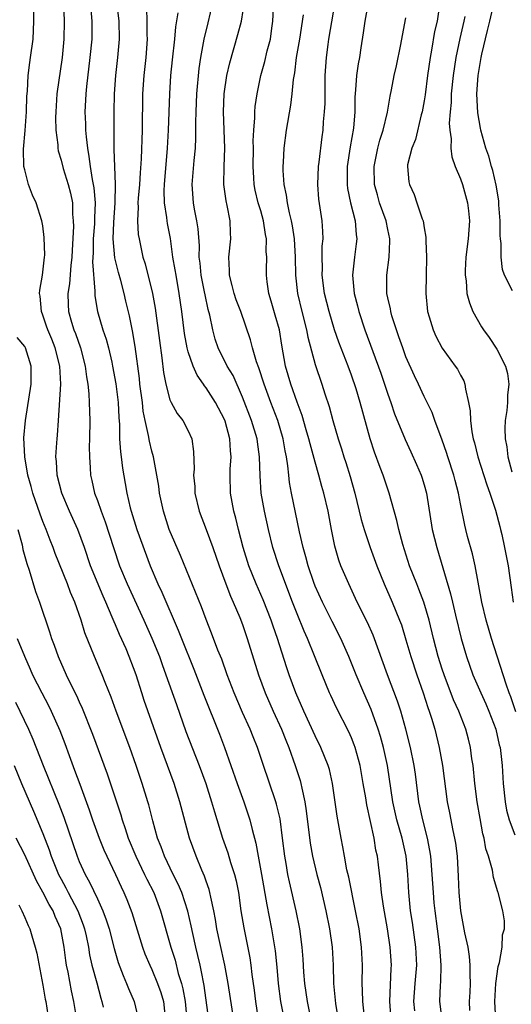
# Model space of a CAD drawing. Units: inches. Extents: x 2592000 to 2595000, y 1542000 to 1545000.
# Drawn here: x 2592546 to 2592601, y 1542851 to 1542959 of the extents above; entities that cross this region are included whole.
import ezdxf

# ---------------------------------------------------------------- set-up
doc = ezdxf.new("R2010")
doc.units = ezdxf.units.IN
doc.header["$MEASUREMENT"] = 0
doc.layers.add('LD25921542_2ft', color=143, linetype='Continuous')

msp = doc.modelspace()

# ---------------------------------------------------------------- linework, layer by layer
at = {"layer": 'LD25921542_2ft'}
for points, elevation in [([(2592578.57, 1542849), (2592578.14, 1542851), (2592578.01, 1542852.01), (2592577.86, 1542853), (2592577.76, 1542854.24), (2592577.68, 1542855.68), (2592577.57, 1542857), (2592577.31, 1542859), (2592576.92, 1542861), (2592576.17, 1542864.17), (2592576, 1542865), (2592575.8, 1542866.2), (2592575.65, 1542867), (2592575.41, 1542869), (2592575.13, 1542871.13), (2592574.75, 1542872.75), (2592574.68, 1542873), (2592573.22, 1542877.22), (2592572.63, 1542879), (2592572.16, 1542880.16), (2592571.84, 1542881), (2592571, 1542882.84), (2592570.06, 1542885), (2592569.3, 1542887), (2592568.7, 1542888.7), (2592568.29, 1542889.71), (2592567.59, 1542891.59), (2592567, 1542893.07), (2592566.47, 1542894.47), (2592564.15, 1542900.15), (2592562.93, 1542903), (2592562.27, 1542905), (2592561.86, 1542907), (2592561.76, 1542907.76), (2592561.57, 1542909), (2592561.18, 1542911), (2592561, 1542911.63), (2592560.73, 1542912.73), (2592560.64, 1542913.36), (2592560.27, 1542915), (2592560.05, 1542916.05), (2592559.96, 1542917), (2592559.69, 1542919), (2592559.63, 1542919.63), (2592559.17, 1542923.17), (2592558.89, 1542924.89), (2592558.55, 1542926.55), (2592558.14, 1542928.14), (2592557.95, 1542929), (2592557.58, 1542930.42), (2592557.32, 1542931.32), (2592556.93, 1542932.93), (2592556.75, 1542935), (2592556.82, 1542936.82), (2592556.98, 1542939), (2592556.99, 1542940.99), (2592556.91, 1542943), (2592556.87, 1542944.87), (2592556.84, 1542945.16), (2592556.87, 1542949), (2592556.9, 1542951), (2592557.02, 1542953), (2592557.26, 1542955), (2592557.45, 1542957), (2592557.4, 1542959), (2592556.91, 1542963)], 7182), ([(2592589.97, 1542849.97), (2592589.88, 1542851), (2592590.02, 1542853), (2592590.19, 1542855), (2592590.1, 1542857), (2592589.71, 1542859.71), (2592589.5, 1542861), (2592589.3, 1542863), (2592589.19, 1542865), (2592589.01, 1542867), (2592588.57, 1542869), (2592588.01, 1542871), (2592587.56, 1542873), (2592586.95, 1542877), (2592586.53, 1542879), (2592586.21, 1542880.21), (2592585.95, 1542881), (2592585.16, 1542883.16), (2592584.34, 1542885), (2592583.51, 1542887), (2592582.72, 1542889), (2592581.82, 1542891), (2592580.86, 1542892.86), (2592579.8, 1542895), (2592579, 1542896.77), (2592578.86, 1542897.14), (2592578.23, 1542899), (2592577.98, 1542899.98), (2592577.67, 1542901), (2592577.27, 1542902.73), (2592576.4, 1542907), (2592576.18, 1542908.18), (2592576.08, 1542909), (2592576, 1542910), (2592575.83, 1542911), (2592575.68, 1542911.68), (2592575.47, 1542913), (2592574.87, 1542915), (2592574.11, 1542917), (2592573.37, 1542919), (2592572.8, 1542920.8), (2592572.55, 1542921.45), (2592572.1, 1542923), (2592571.88, 1542923.88), (2592570.79, 1542927), (2592570.3, 1542928.3), (2592570.06, 1542929), (2592569.87, 1542929.87), (2592569.54, 1542931), (2592569.54, 1542931.54), (2592569.47, 1542933), (2592569.71, 1542935), (2592569.67, 1542935.67), (2592569.65, 1542937), (2592569.31, 1542938.69), (2592569.19, 1542939.19), (2592568.95, 1542941), (2592568.98, 1542943), (2592569.05, 1542945), (2592568.9, 1542949), (2592568.96, 1542951), (2592569.26, 1542953), (2592569.59, 1542954.41), (2592570.49, 1542957.51), (2592570.87, 1542959), (2592571.43, 1542962.57)], 7174), ([(2592570.02, 1542849), (2592569.41, 1542853), (2592569.04, 1542855), (2592568.49, 1542857.51), (2592568.18, 1542859), (2592568.02, 1542860.02), (2592567.83, 1542861), (2592567.49, 1542862.51), (2592567.41, 1542863), (2592567.33, 1542863.33), (2592567, 1542864.25), (2592566.82, 1542864.82), (2592566.51, 1542865.48), (2592565.87, 1542867), (2592565.14, 1542869), (2592564.1, 1542873), (2592563.47, 1542875), (2592562.01, 1542879), (2592560.17, 1542884.17), (2592559.89, 1542885), (2592559.26, 1542887), (2592559, 1542887.74), (2592558.52, 1542889), (2592558.16, 1542889.84), (2592557.43, 1542891.43), (2592557, 1542892.49), (2592556.84, 1542892.84), (2592556.65, 1542893.35), (2592555.95, 1542895), (2592555.65, 1542895.65), (2592554.26, 1542899), (2592553.57, 1542901), (2592552.85, 1542903), (2592551.94, 1542905), (2592551.08, 1542907), (2592550.58, 1542909), (2592550.5, 1542910.5), (2592550.44, 1542911), (2592550.54, 1542912.54), (2592550.56, 1542913), (2592550.61, 1542913.39), (2592550.72, 1542915), (2592550.96, 1542919), (2592550.88, 1542921), (2592550.36, 1542923), (2592549.98, 1542923.98), (2592549.53, 1542925), (2592549.41, 1542925.41), (2592549, 1542926.59), (2592548.83, 1542927), (2592548.69, 1542928.69), (2592548.64, 1542929), (2592548.65, 1542929.35), (2592548.95, 1542931), (2592549.19, 1542933), (2592549.2, 1542933.2), (2592549.15, 1542935.15), (2592549, 1542936.44), (2592548.9, 1542937), (2592548.27, 1542939), (2592547.84, 1542939.84), (2592547.42, 1542941), (2592547, 1542942.62), (2592546.92, 1542943), (2592546.88, 1542944.88), (2592547.06, 1542946.94), (2592547.21, 1542949), (2592547.25, 1542950.75), (2592547.3, 1542951.3), (2592547.37, 1542953), (2592547.55, 1542954.45), (2592547.65, 1542955), (2592547.92, 1542957), (2592547.98, 1542958.02), (2592548, 1542959), (2592548.02, 1542961)], 7188), ([(2592551.28, 1542961), (2592551.34, 1542959), (2592551.32, 1542957), (2592551.14, 1542955), (2592550.55, 1542951), (2592550.41, 1542949), (2592550.39, 1542948.39), (2592550.43, 1542947), (2592550.63, 1542945.37), (2592550.64, 1542945), (2592550.7, 1542944.7), (2592551, 1542943.67), (2592551.22, 1542942.78), (2592551.78, 1542941), (2592552.04, 1542940.04), (2592552.25, 1542939), (2592552.28, 1542937.72), (2592552.35, 1542937), (2592552.37, 1542936.37), (2592552.22, 1542933.78), (2592552.2, 1542933), (2592552.08, 1542932.08), (2592551.93, 1542930.07), (2592551.76, 1542929), (2592551.79, 1542927.79), (2592551.84, 1542927), (2592552.16, 1542925.84), (2592552.41, 1542925), (2592552.58, 1542924.58), (2592553.13, 1542923), (2592553.66, 1542921), (2592553.8, 1542919.8), (2592553.94, 1542919), (2592554.06, 1542917.94), (2592554.1, 1542917), (2592554.16, 1542915), (2592554.14, 1542913), (2592554.11, 1542912.11), (2592554.12, 1542911), (2592554.21, 1542909.79), (2592554.24, 1542909), (2592554.39, 1542908.39), (2592554.69, 1542907), (2592555, 1542906.2), (2592555.41, 1542905), (2592555.85, 1542903.85), (2592556.77, 1542901), (2592557.45, 1542899), (2592558.29, 1542897), (2592560.12, 1542893), (2592561.01, 1542891.01), (2592561.84, 1542889), (2592562.14, 1542888.14), (2592562.56, 1542887), (2592563.71, 1542883.71), (2592564.76, 1542880.76), (2592566.22, 1542877), (2592566.94, 1542875), (2592567.58, 1542873), (2592567.89, 1542871.89), (2592568.8, 1542869), (2592569.38, 1542867.38), (2592569.68, 1542866.32), (2592570.12, 1542865), (2592570.29, 1542864.29), (2592570.54, 1542863), (2592570.81, 1542861), (2592571.12, 1542859.12), (2592571.8, 1542855.8), (2592571.92, 1542855), (2592572.02, 1542853.98), (2592572.26, 1542852.26), (2592572.42, 1542851), (2592572.77, 1542848.77)], 7186), ([(2592554.27, 1542960.27), (2592554.39, 1542959), (2592554.38, 1542957), (2592554.19, 1542955), (2592553.8, 1542951.8), (2592553.73, 1542951), (2592553.71, 1542950.29), (2592553.64, 1542949), (2592553.7, 1542947.7), (2592553.71, 1542947), (2592553.76, 1542946.24), (2592553.9, 1542945), (2592554.08, 1542944.08), (2592554.2, 1542943), (2592554.43, 1542941.57), (2592554.55, 1542941), (2592554.62, 1542940.62), (2592554.76, 1542939), (2592554.68, 1542937.32), (2592554.69, 1542937), (2592554.67, 1542936.67), (2592554.54, 1542935), (2592554.54, 1542933.46), (2592554.48, 1542932.48), (2592554.74, 1542929.26), (2592554.72, 1542929), (2592554.74, 1542928.74), (2592555, 1542927), (2592555.6, 1542925), (2592555.97, 1542923.97), (2592556.22, 1542923), (2592556.58, 1542921.42), (2592556.68, 1542921), (2592557.05, 1542919.05), (2592557.3, 1542917), (2592557.35, 1542915.35), (2592557.43, 1542914.57), (2592557.45, 1542913), (2592557.54, 1542911.54), (2592557.63, 1542911), (2592557.77, 1542909.77), (2592558.08, 1542908.08), (2592558.25, 1542907), (2592558.61, 1542905.39), (2592558.72, 1542905), (2592559.34, 1542903), (2592560.81, 1542899), (2592561.68, 1542897), (2592562.11, 1542896.11), (2592563.92, 1542891.92), (2592564.26, 1542891), (2592565.62, 1542887.62), (2592566.73, 1542884.73), (2592568.46, 1542880.46), (2592569.02, 1542879), (2592570.42, 1542875), (2592571.14, 1542873), (2592571.8, 1542871), (2592572.04, 1542869.96), (2592572.45, 1542868.45), (2592572.71, 1542867), (2592573.09, 1542865), (2592573.66, 1542861.66), (2592574.19, 1542859), (2592574.59, 1542856.59), (2592574.77, 1542854.77), (2592574.92, 1542853), (2592575.19, 1542851), (2592575.58, 1542849)], 7184), ([(2592560.4, 1542960.4), (2592560.45, 1542959), (2592560.46, 1542957.54), (2592560.48, 1542957), (2592560.33, 1542955), (2592560.11, 1542953), (2592559.99, 1542951), (2592559.93, 1542947), (2592559.82, 1542943.82), (2592559.7, 1542942.3), (2592559.63, 1542941), (2592559.5, 1542939.5), (2592559.47, 1542939), (2592559.5, 1542938.5), (2592559.42, 1542937), (2592559.51, 1542935.51), (2592559.59, 1542935), (2592560.02, 1542933), (2592560.26, 1542932.26), (2592561.09, 1542929), (2592561.38, 1542927.38), (2592561.83, 1542923.83), (2592562.1, 1542921.9), (2592562.29, 1542920.29), (2592562.54, 1542919), (2592563, 1542917.27), (2592563.12, 1542917), (2592563.79, 1542915.79), (2592564.42, 1542915), (2592565, 1542913.86), (2592565.4, 1542913), (2592565.6, 1542911.6), (2592565.65, 1542909.65), (2592565.6, 1542909), (2592565.73, 1542907.73), (2592565.75, 1542907), (2592566.23, 1542905), (2592567, 1542902.99), (2592567.74, 1542901), (2592568.42, 1542899), (2592569.16, 1542897), (2592569.67, 1542895.67), (2592569.98, 1542895), (2592570.71, 1542893.29), (2592571, 1542892.53), (2592571.52, 1542891), (2592572.77, 1542887), (2592573.48, 1542885), (2592574.36, 1542883), (2592575.3, 1542881), (2592575.78, 1542879.78), (2592576.1, 1542879), (2592576.8, 1542877), (2592577.33, 1542875.33), (2592577.42, 1542875), (2592577.51, 1542874.49), (2592577.86, 1542873), (2592578.02, 1542872.02), (2592578.45, 1542868.45), (2592578.71, 1542867), (2592579.18, 1542865), (2592579.57, 1542863.57), (2592580.18, 1542861), (2592580.57, 1542859), (2592580.85, 1542857), (2592580.96, 1542855), (2592581, 1542853), (2592581.22, 1542850.78), (2592581.52, 1542849)], 7180), ([(2592587.38, 1542849), (2592587.23, 1542851), (2592587.37, 1542854.63), (2592587.4, 1542855), (2592587.27, 1542857), (2592586.96, 1542859), (2592586.51, 1542861.49), (2592586.31, 1542863), (2592586.21, 1542864.21), (2592585.96, 1542866.04), (2592585.85, 1542867), (2592585.69, 1542867.69), (2592585.48, 1542869), (2592584.68, 1542872.68), (2592584.57, 1542873.43), (2592584.3, 1542875), (2592583.94, 1542877), (2592583.39, 1542879), (2592583.29, 1542879.29), (2592583, 1542880.03), (2592582.71, 1542880.71), (2592581.36, 1542883.36), (2592580.72, 1542884.72), (2592580.58, 1542885), (2592579.75, 1542887), (2592578.93, 1542889.07), (2592578.14, 1542891), (2592577.78, 1542891.78), (2592577, 1542893.69), (2592576.49, 1542895), (2592574.99, 1542899), (2592574.33, 1542901), (2592573.84, 1542903), (2592573.41, 1542905), (2592573.05, 1542907), (2592572.92, 1542908.92), (2592572.88, 1542911), (2592572.64, 1542912.64), (2592572.6, 1542913), (2592571.99, 1542915), (2592571, 1542917.59), (2592569.95, 1542919.95), (2592569.31, 1542921), (2592568.3, 1542923), (2592567.98, 1542923.98), (2592567.71, 1542925), (2592567.39, 1542926.61), (2592567.22, 1542927.22), (2592566.86, 1542928.86), (2592566.81, 1542929.19), (2592566.44, 1542931), (2592566.33, 1542932.33), (2592566.23, 1542933), (2592566.24, 1542934.24), (2592566.1, 1542936.1), (2592565.96, 1542937), (2592565.7, 1542938.3), (2592565.58, 1542939), (2592565.44, 1542941), (2592565.66, 1542943.66), (2592565.8, 1542945), (2592565.85, 1542946.15), (2592565.84, 1542947.84), (2592565.87, 1542949), (2592565.95, 1542951), (2592566.22, 1542953.78), (2592566.41, 1542955), (2592566.77, 1542957), (2592567.19, 1542958.81), (2592567.73, 1542961)], 7176), ([(2592592.97, 1542849), (2592592.73, 1542851), (2592592.79, 1542852.79), (2592592.83, 1542853.17), (2592592.88, 1542855), (2592592.74, 1542857), (2592592.46, 1542859), (2592592.21, 1542861), (2592592.12, 1542861.88), (2592592.03, 1542863), (2592591.9, 1542865), (2592591.73, 1542867), (2592591.64, 1542867.64), (2592591.37, 1542869), (2592590.84, 1542871), (2592590.53, 1542872.53), (2592590.42, 1542873), (2592590.03, 1542876.03), (2592589.89, 1542877), (2592589.5, 1542879), (2592589, 1542881), (2592588.42, 1542883), (2592588.07, 1542884.07), (2592586.97, 1542887), (2592585.37, 1542891.37), (2592584.75, 1542892.75), (2592583.64, 1542895), (2592582.7, 1542897), (2592581.84, 1542899), (2592581.62, 1542899.62), (2592581.15, 1542901.15), (2592580.78, 1542903), (2592580.42, 1542905), (2592579.96, 1542907), (2592579.73, 1542907.73), (2592579.41, 1542909), (2592579, 1542910.4), (2592578.44, 1542912.44), (2592578.31, 1542913), (2592578.01, 1542913.99), (2592577.56, 1542915.56), (2592577, 1542917.02), (2592576.3, 1542919), (2592576.01, 1542920.01), (2592575.71, 1542921), (2592575.31, 1542923.31), (2592575.05, 1542925), (2592574.6, 1542926.6), (2592574.15, 1542928.15), (2592573.88, 1542929), (2592573.71, 1542930.29), (2592573.63, 1542931), (2592573.63, 1542931.63), (2592573.66, 1542933), (2592573.61, 1542933.61), (2592573.62, 1542935), (2592573.51, 1542935.51), (2592573.31, 1542937), (2592573, 1542938.1), (2592572.73, 1542939), (2592572.39, 1542940.39), (2592572.28, 1542941), (2592572.25, 1542941.75), (2592572.17, 1542943), (2592572.19, 1542945), (2592572.18, 1542945.82), (2592572.25, 1542947), (2592572.36, 1542948.36), (2592572.36, 1542949), (2592572.4, 1542949.6), (2592572.59, 1542951), (2592573, 1542953), (2592573.44, 1542954.56), (2592573.72, 1542955.72), (2592574.06, 1542957), (2592574.23, 1542958.23), (2592574.35, 1542959), (2592574.42, 1542960.42)], 7172), ([(2592584.83, 1542961), (2592584.45, 1542959), (2592584.28, 1542957.72), (2592584.04, 1542956.04), (2592583.87, 1542955), (2592583.72, 1542954.28), (2592583.55, 1542953), (2592583.44, 1542951.44), (2592583.36, 1542950.64), (2592583.35, 1542949), (2592583.22, 1542947.22), (2592582.86, 1542945.14), (2592582.53, 1542943), (2592582.52, 1542942.52), (2592582.51, 1542941), (2592582.56, 1542940.56), (2592582.88, 1542939), (2592583.4, 1542937), (2592583.51, 1542935.51), (2592583.59, 1542935), (2592583.53, 1542934.47), (2592583.33, 1542933), (2592583.1, 1542931), (2592583.3, 1542929), (2592583.65, 1542927.65), (2592583.81, 1542927), (2592584.47, 1542925), (2592586.22, 1542920.22), (2592587, 1542917.9), (2592587.33, 1542917), (2592587.75, 1542915.75), (2592588.91, 1542912.91), (2592589.55, 1542911.55), (2592590.17, 1542910.17), (2592590.67, 1542909), (2592590.75, 1542908.75), (2592591, 1542907.92), (2592591.25, 1542907), (2592591.9, 1542903), (2592592.38, 1542901), (2592593.92, 1542895.92), (2592594.12, 1542895), (2592594.45, 1542893.55), (2592595.07, 1542891), (2592595.67, 1542889), (2592596.38, 1542887), (2592597.23, 1542885), (2592597.78, 1542883.78), (2592598.11, 1542883), (2592598.89, 1542881), (2592599.28, 1542879.28), (2592599.37, 1542879), (2592599.6, 1542877), (2592599.68, 1542875.68), (2592599.7, 1542875), (2592599.91, 1542873), (2592600.09, 1542872.09), (2592600.37, 1542871), (2592601, 1542869.37)], 7166), ([(2592592.73, 1542961), (2592592.42, 1542959), (2592592.15, 1542957.85), (2592591.81, 1542955.81), (2592591.65, 1542955), (2592591.37, 1542953), (2592591.11, 1542950.89), (2592591, 1542950.22), (2592590.77, 1542949), (2592590.68, 1542948.68), (2592590.03, 1542945.97), (2592589.63, 1542945), (2592589.18, 1542943.18), (2592589.16, 1542943), (2592589.31, 1542941.31), (2592589.38, 1542941), (2592589.89, 1542939.89), (2592590.21, 1542939), (2592590.79, 1542937.21), (2592590.88, 1542937), (2592591, 1542936.23), (2592591.2, 1542935.2), (2592591.19, 1542934.81), (2592591.26, 1542933), (2592591.21, 1542931), (2592591.17, 1542929), (2592591.38, 1542927), (2592591.56, 1542926.44), (2592591.98, 1542925), (2592592.29, 1542924.29), (2592593, 1542922.99), (2592594.43, 1542921), (2592594.66, 1542920.66), (2592595, 1542919.99), (2592595.36, 1542919.36), (2592595.49, 1542919), (2592595.55, 1542918.45), (2592595.9, 1542917), (2592596.07, 1542916.07), (2592596.09, 1542915), (2592596.24, 1542913.76), (2592596.4, 1542913), (2592596.54, 1542912.54), (2592596.91, 1542911), (2592597.9, 1542907.9), (2592598.25, 1542907), (2592598.87, 1542905.13), (2592599.32, 1542903.32), (2592599.42, 1542903), (2592599.55, 1542902.45), (2592599.86, 1542901), (2592600.24, 1542899), (2592600.6, 1542896.6), (2592600.82, 1542895)], 7162), ([(2592600.72, 1542929.28), (2592599.85, 1542931), (2592599.62, 1542931.62), (2592599.47, 1542933), (2592599.49, 1542934.51), (2592599.42, 1542935), (2592599.39, 1542935.39), (2592599.38, 1542937), (2592599.23, 1542938.77), (2592599.21, 1542939.21), (2592598.93, 1542940.93), (2592598.56, 1542942.56), (2592598.42, 1542943), (2592598.11, 1542944.11), (2592597.81, 1542945), (2592597.24, 1542947), (2592597.2, 1542947.2), (2592596.9, 1542948.9), (2592596.82, 1542951), (2592596.95, 1542953), (2592597.28, 1542955), (2592597.35, 1542955.35), (2592597.97, 1542957.97), (2592598.23, 1542959), (2592598.59, 1542960.59)], 7158), ([(2592584.38, 1542849.62), (2592584.24, 1542851), (2592584.22, 1542852.22), (2592584.18, 1542853), (2592584.21, 1542855), (2592584.11, 1542857), (2592583.83, 1542859), (2592583.45, 1542861), (2592582.69, 1542864.69), (2592582.49, 1542865.51), (2592582.21, 1542867), (2592582.04, 1542868.04), (2592581.85, 1542869), (2592581.42, 1542871.42), (2592580.91, 1542875), (2592580.56, 1542876.56), (2592580.43, 1542877), (2592579.63, 1542879), (2592579, 1542880.26), (2592577.74, 1542883), (2592576.87, 1542885), (2592576.14, 1542887), (2592575.85, 1542887.85), (2592574.83, 1542891), (2592574.36, 1542892.36), (2592574.15, 1542893), (2592573.26, 1542895.26), (2592572.5, 1542897), (2592571.7, 1542899), (2592571.08, 1542901), (2592570.55, 1542903), (2592570.25, 1542904.25), (2592570.02, 1542905), (2592569.66, 1542907), (2592569.64, 1542909), (2592569.65, 1542909.65), (2592569.74, 1542911), (2592569.66, 1542911.66), (2592569.59, 1542913), (2592569.07, 1542914.93), (2592569, 1542915.12), (2592568.01, 1542917), (2592567, 1542918.6), (2592566.81, 1542918.81), (2592566.69, 1542919), (2592565.98, 1542919.98), (2592565.54, 1542921), (2592565, 1542922.58), (2592564.88, 1542923), (2592564.59, 1542924.59), (2592564.29, 1542927), (2592564.03, 1542929), (2592563.67, 1542931), (2592563.59, 1542931.59), (2592563.33, 1542933), (2592563.05, 1542935.05), (2592562.72, 1542936.72), (2592562.68, 1542937), (2592562.65, 1542937.35), (2592562.38, 1542939), (2592562.35, 1542940.35), (2592562.39, 1542941), (2592562.73, 1542945), (2592562.84, 1542947), (2592562.97, 1542951), (2592563.1, 1542953), (2592563.27, 1542954.73), (2592563.52, 1542957), (2592563.63, 1542958.37), (2592563.9, 1542959.9)], 7178), ([(2592577.69, 1542959.69), (2592577.28, 1542957), (2592576.92, 1542955), (2592576.71, 1542953.29), (2592576.58, 1542952.58), (2592576.44, 1542951), (2592576.27, 1542949.73), (2592575.81, 1542947), (2592575.56, 1542945), (2592575.48, 1542943.48), (2592575.45, 1542943), (2592575.44, 1542942.56), (2592575.53, 1542941), (2592575.81, 1542939.81), (2592575.9, 1542939), (2592576.13, 1542937.87), (2592576.36, 1542937), (2592576.46, 1542936.46), (2592576.67, 1542935), (2592576.79, 1542933), (2592576.84, 1542931), (2592577.06, 1542929), (2592577.54, 1542927), (2592578.04, 1542925), (2592578.18, 1542924.18), (2592579, 1542921.16), (2592579.73, 1542919), (2592580.05, 1542917.95), (2592580.53, 1542916.53), (2592580.94, 1542915), (2592581.53, 1542913), (2592581.89, 1542911.89), (2592582.14, 1542911), (2592582.36, 1542910.36), (2592582.84, 1542908.84), (2592583.37, 1542907), (2592584.08, 1542904.08), (2592584.4, 1542903), (2592585.07, 1542901), (2592585.79, 1542899), (2592586.58, 1542897), (2592587.47, 1542895), (2592588.3, 1542893), (2592588.49, 1542892.49), (2592589, 1542890.85), (2592589.53, 1542889), (2592590.18, 1542887), (2592590.88, 1542885), (2592591.4, 1542883.4), (2592591.54, 1542883), (2592591.8, 1542882.2), (2592592.16, 1542881), (2592592.67, 1542879), (2592593.04, 1542877), (2592593.55, 1542873), (2592593.79, 1542871.79), (2592594.16, 1542869.84), (2592594.36, 1542869), (2592594.45, 1542868.45), (2592594.62, 1542867), (2592594.76, 1542864.76), (2592594.83, 1542863), (2592595, 1542861), (2592595.45, 1542858.55), (2592595.8, 1542857), (2592595.97, 1542855.97), (2592596.04, 1542855), (2592596.02, 1542853.98), (2592596.06, 1542853), (2592596.03, 1542852.03), (2592595.96, 1542851), (2592595.99, 1542850.01)], 7170), ([(2592598.91, 1542849), (2592598.77, 1542851), (2592598.89, 1542853), (2592599.14, 1542854.86), (2592599.3, 1542855.3), (2592599.6, 1542857), (2592599.65, 1542858.35), (2592599.87, 1542859), (2592599.87, 1542859.87), (2592599.68, 1542861), (2592599.15, 1542863), (2592599.1, 1542863.1), (2592598.65, 1542864.65), (2592598.53, 1542865.47), (2592598.09, 1542867), (2592597.81, 1542867.81), (2592597.62, 1542869), (2592597.48, 1542869.48), (2592597.17, 1542871.17), (2592596.85, 1542873), (2592596.59, 1542875), (2592596.39, 1542877), (2592596.27, 1542877.73), (2592596.1, 1542879), (2592595.89, 1542879.89), (2592595.59, 1542881), (2592594.81, 1542883), (2592594.25, 1542884.25), (2592593.2, 1542887), (2592593, 1542887.61), (2592592.56, 1542889), (2592592.04, 1542891), (2592591.56, 1542893), (2592590.98, 1542894.98), (2592590.43, 1542896.43), (2592590.18, 1542897), (2592589.4, 1542899), (2592588.64, 1542901.36), (2592588.21, 1542903), (2592588, 1542904), (2592587.14, 1542907), (2592586.47, 1542909), (2592586.16, 1542909.84), (2592585.52, 1542911.52), (2592585.05, 1542913), (2592583.96, 1542917), (2592583.51, 1542918.49), (2592583, 1542919.98), (2592582.63, 1542921), (2592581.62, 1542923.62), (2592581.13, 1542925), (2592580.52, 1542927), (2592580.03, 1542929), (2592579.76, 1542931), (2592579.79, 1542931.79), (2592579.76, 1542933), (2592579.78, 1542934.22), (2592579.86, 1542935), (2592579.83, 1542935.83), (2592579.75, 1542937), (2592579.4, 1542939.4), (2592579.29, 1542941), (2592579.38, 1542943), (2592579.45, 1542943.45), (2592579.75, 1542946.25), (2592579.86, 1542947), (2592579.92, 1542947.92), (2592580.02, 1542949), (2592580.08, 1542949.92), (2592580.11, 1542953), (2592580.23, 1542955), (2592580.41, 1542956.41), (2592580.5, 1542957), (2592581, 1542959.99)], 7168), ([(2592601.1, 1542882.9), (2592600.55, 1542884.55), (2592600.37, 1542885), (2592600.03, 1542885.97), (2592598.42, 1542891), (2592597.84, 1542893), (2592597.37, 1542895), (2592596.61, 1542899), (2592596.31, 1542900.31), (2592595.78, 1542902.22), (2592595.59, 1542903), (2592595.48, 1542903.48), (2592595, 1542905.84), (2592594.78, 1542907), (2592594.4, 1542908.4), (2592594.26, 1542909), (2592593.61, 1542911), (2592593.47, 1542911.47), (2592593, 1542912.82), (2592592.19, 1542915), (2592591.89, 1542915.89), (2592591, 1542917.66), (2592590.37, 1542919), (2592589.92, 1542919.92), (2592589, 1542922.01), (2592588.64, 1542923), (2592588.23, 1542924.23), (2592587.95, 1542925), (2592587.45, 1542926.55), (2592587.33, 1542927), (2592587.29, 1542927.29), (2592587, 1542928.53), (2592586.9, 1542929), (2592586.9, 1542929.1), (2592586.88, 1542931), (2592587.15, 1542933), (2592587.23, 1542934.77), (2592587.23, 1542935), (2592587, 1542936.05), (2592586.81, 1542937), (2592586.1, 1542939), (2592585.85, 1542939.85), (2592585.53, 1542941), (2592585.48, 1542943), (2592585.9, 1542945), (2592586.12, 1542945.88), (2592586.48, 1542947), (2592586.96, 1542948.96), (2592587.27, 1542950.73), (2592587.42, 1542951.42), (2592587.71, 1542953), (2592587.94, 1542954.06), (2592588.42, 1542956.42), (2592588.6, 1542957.4), (2592589, 1542959.35)], 7164), ([(2592595.49, 1542959.49), (2592595.39, 1542959), (2592594.93, 1542957.07), (2592594.48, 1542955), (2592594.18, 1542953), (2592593.99, 1542951), (2592593.96, 1542950.04), (2592593.86, 1542949), (2592593.77, 1542947.77), (2592593.82, 1542947), (2592593.97, 1542946.03), (2592593.94, 1542945), (2592594.05, 1542944.05), (2592594.43, 1542943), (2592595, 1542941.64), (2592595.22, 1542941), (2592595.79, 1542939), (2592595.9, 1542938.1), (2592596.01, 1542937), (2592595.85, 1542935), (2592595.58, 1542933), (2592595.51, 1542931.51), (2592595.51, 1542931), (2592595.62, 1542930.38), (2592595.72, 1542929), (2592595.98, 1542927.98), (2592596.37, 1542927), (2592597.32, 1542925.32), (2592597.53, 1542925), (2592598.15, 1542924.15), (2592599, 1542922.87), (2592599.98, 1542921), (2592600.19, 1542920.19), (2592600.33, 1542919), (2592600.2, 1542917.8), (2592600.19, 1542917), (2592600.11, 1542916.11), (2592599.94, 1542915), (2592599.89, 1542914.11), (2592599.92, 1542913), (2592600.1, 1542912.1), (2592600.21, 1542911), (2592600.65, 1542909.35)], 7160), ([(2592567.28, 1542849), (2592566.76, 1542852.76), (2592566.45, 1542854.45), (2592566.31, 1542855), (2592566.08, 1542856.08), (2592565.85, 1542857), (2592565.51, 1542858.49), (2592565.34, 1542859.34), (2592564.95, 1542860.95), (2592564.29, 1542863), (2592563.92, 1542863.92), (2592563.36, 1542865), (2592562.39, 1542867), (2592562.03, 1542868.03), (2592561.64, 1542869), (2592561.11, 1542870.89), (2592560.66, 1542872.66), (2592560.55, 1542873), (2592559.93, 1542875), (2592559.26, 1542877), (2592558.57, 1542879), (2592557.06, 1542883), (2592556.52, 1542884.52), (2592555.86, 1542886.14), (2592555.53, 1542887), (2592554.68, 1542889), (2592553.62, 1542891.62), (2592553.2, 1542893), (2592552.52, 1542895), (2592552.06, 1542896.06), (2592551.71, 1542897), (2592550.36, 1542900.36), (2592550.14, 1542901), (2592549.81, 1542901.81), (2592549.36, 1542903), (2592549, 1542903.88), (2592548.69, 1542904.69), (2592547.9, 1542907), (2592547.72, 1542907.72), (2592547.36, 1542909), (2592547, 1542911), (2592546.92, 1542913.08), (2592547.09, 1542915), (2592547.72, 1542919), (2592547.72, 1542921), (2592547.07, 1542923), (2592547, 1542923.14), (2592546.16, 1542924.16)], 7190), ([(2592546.23, 1542903), (2592546.71, 1542901.29), (2592546.81, 1542900.81), (2592547.24, 1542899.24), (2592547.49, 1542898.51), (2592548.17, 1542896.17), (2592548.61, 1542895), (2592549.72, 1542891.72), (2592549.95, 1542891), (2592550.24, 1542890.24), (2592550.68, 1542889), (2592551.56, 1542887), (2592552.08, 1542885.92), (2592552.7, 1542884.7), (2592553, 1542884.01), (2592553.32, 1542883.32), (2592554.45, 1542880.45), (2592556.07, 1542876.07), (2592557.57, 1542871.57), (2592557.74, 1542871), (2592558.07, 1542870.07), (2592558.41, 1542869), (2592559.23, 1542867), (2592560.21, 1542865), (2592560.46, 1542864.46), (2592561.21, 1542863), (2592561.97, 1542861), (2592563.09, 1542857), (2592563.56, 1542855.56), (2592563.92, 1542854.08), (2592564.26, 1542853), (2592564.41, 1542852.41), (2592564.66, 1542851), (2592564.84, 1542849)], 7192), ([(2592546.16, 1542891), (2592546.97, 1542889.03), (2592547.61, 1542887.61), (2592547.87, 1542887), (2592548.87, 1542885), (2592549.62, 1542883.62), (2592549.93, 1542883), (2592550.87, 1542880.87), (2592551.42, 1542879.42), (2592551.89, 1542878.11), (2592552.5, 1542876.5), (2592553.06, 1542874.94), (2592554.11, 1542872.11), (2592554.48, 1542871), (2592555.19, 1542869), (2592555.71, 1542867.71), (2592556.03, 1542867), (2592557, 1542865), (2592557.62, 1542863.62), (2592557.93, 1542863), (2592558.24, 1542862.24), (2592558.79, 1542860.79), (2592559.96, 1542857), (2592560.24, 1542856.24), (2592560.77, 1542855), (2592561, 1542854.53), (2592561.63, 1542853), (2592561.99, 1542851.99), (2592562.28, 1542851), (2592562.42, 1542849.58)], 7194), ([(2592545.97, 1542883.97), (2592546.45, 1542883), (2592547.42, 1542881), (2592547.9, 1542879.9), (2592549.04, 1542877), (2592550.75, 1542872.75), (2592551.3, 1542871.3), (2592552.76, 1542867), (2592553, 1542866.41), (2592553.65, 1542865), (2592554.15, 1542864.15), (2592555, 1542862.32), (2592555.61, 1542861), (2592555.99, 1542859.99), (2592556.29, 1542859), (2592556.85, 1542856.85), (2592557.31, 1542855.31), (2592557.85, 1542853.85), (2592558.23, 1542853), (2592558.43, 1542852.43), (2592559.05, 1542851), (2592559.54, 1542849)], 7196), ([(2592545.82, 1542877), (2592546.65, 1542875), (2592547.97, 1542871.97), (2592549, 1542869.51), (2592549.7, 1542867.7), (2592549.93, 1542867), (2592550.73, 1542865), (2592551, 1542864.49), (2592551.53, 1542863.53), (2592551.8, 1542863), (2592552.86, 1542861), (2592553.45, 1542859.45), (2592553.6, 1542859), (2592553.77, 1542858.23), (2592554.02, 1542857), (2592554.15, 1542856.15), (2592554.41, 1542855), (2592554.93, 1542853.07), (2592555.37, 1542851.37), (2592555.48, 1542851), (2592555.65, 1542850.36)], 7198), ([(2592552.79, 1542848.79), (2592552.42, 1542851), (2592552.16, 1542852.16), (2592551.78, 1542854.22), (2592551.61, 1542855), (2592551.52, 1542855.52), (2592551.35, 1542857), (2592550.99, 1542859), (2592550.37, 1542860.37), (2592550.12, 1542861), (2592549.69, 1542861.69), (2592549, 1542863.04), (2592548.28, 1542864.28), (2592547, 1542867.15), (2592546.06, 1542869)], 7200), ([(2592546.35, 1542861.65), (2592546.67, 1542861), (2592547, 1542860.27), (2592547.37, 1542859.37), (2592547.56, 1542859), (2592547.77, 1542858.23), (2592548.16, 1542857), (2592548.34, 1542856.34), (2592549, 1542852.8), (2592549.26, 1542851.26), (2592549.32, 1542851), (2592549.53, 1542849.53)], 7202)]:
    msp.add_lwpolyline(points, dxfattribs=dict(at, elevation=elevation))

doc.saveas('drawing.dxf')
